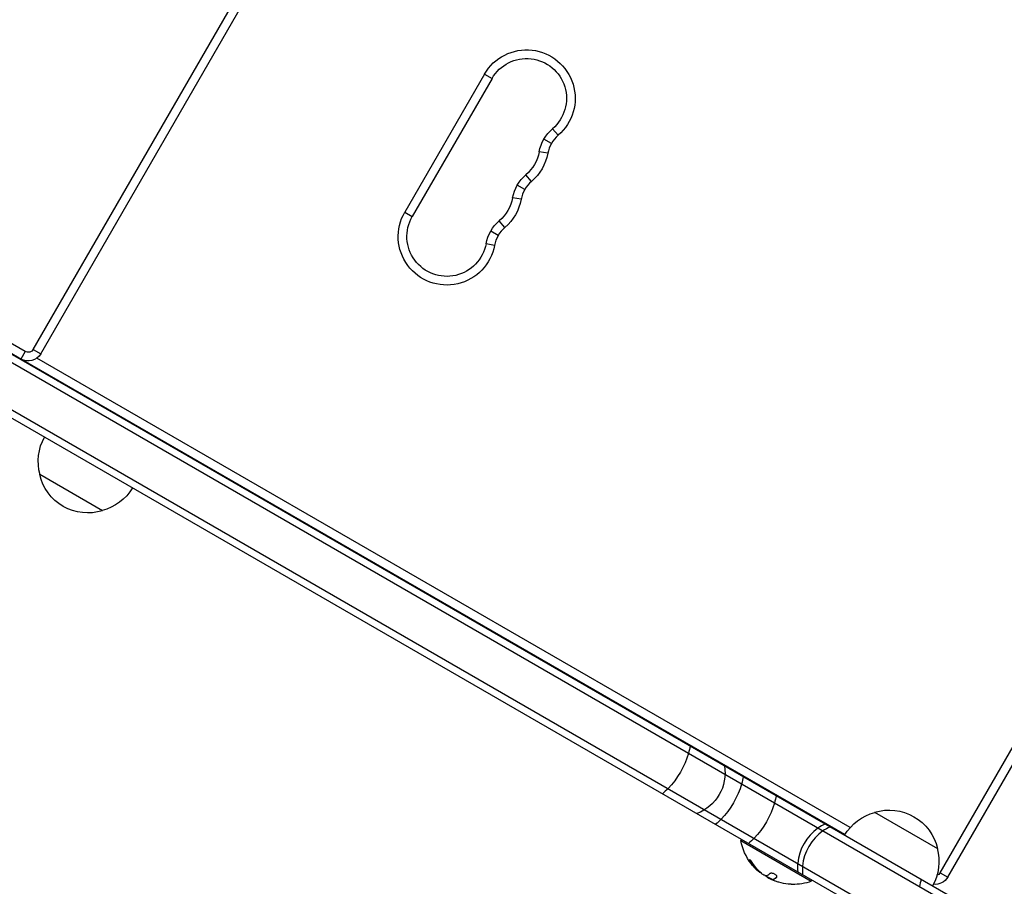
# Model space of a CAD drawing. Units: millimetres. Extents: x -3685 to 3607, y -4507 to 5415.
# Drawn here: x 202 to 542, y -2366 to -2068 of the extents above; entities that cross this region are included whole.
import ezdxf

# ---------------------------------------------------------------- set-up
doc = ezdxf.new("R2010")
doc.units = ezdxf.units.MM
doc.header["$LTSCALE"] = 20
doc.layers.add('2d', color=230, linetype='Continuous')

msp = doc.modelspace()

# ---------------------------------------------------------------- linework, layer by layer
at = {"layer": '2d'}
for p, q in [((207.08, -2181.32), (514.58, -1648.72)), ((209.68, -2182.82), (517.18, -1650.22)), ((533.21, -2375.67), (-449.92, -1808.06)), ((533.4, -2378.66), (-452.6, -1809.4)), ((-459.6, -1821.52), (526.4, -2390.79)), ((-459.42, -1824.52), (523.71, -2392.12)), ((519.72, -2361.82), (827.22, -1829.22)), ((522.32, -2363.32), (829.82, -1830.72)), ((202.85, -2184.65), (-108.92, -2004.65)), ((204.35, -2182.05), (-104.32, -2003.85)), ((362.64, -2086.38), (335.14, -2134.01)), ((362.64, -2086.38), (365.24, -2087.88)), ((365.24, -2087.88), (337.74, -2135.51)), ((388.03, -2107.49), (386.08, -2105.21)), ((385.71, -2110.29), (383.11, -2108.79)), ((384.45, -2113.7), (381.5, -2113.15)), ((378.87, -2123.37), (376.92, -2121.09)), ((376.54, -2126.16), (373.94, -2124.66)), ((375.28, -2129.57), (372.33, -2129.03)), ((335.14, -2134.01), (337.74, -2135.51)), ((369.7, -2139.24), (367.75, -2136.96)), ((367.38, -2142.04), (364.78, -2140.54)), ((366.12, -2145.45), (363.17, -2144.9)), ((204.35, -2182.05), (202.85, -2184.65)), ((207.08, -2181.32), (209.68, -2182.82)), ((203.77, -2185.07), (203.72, -2185.15)), ((486.91, -2348.65), (203.72, -2185.15)), ((488.71, -2346.23), (208.32, -2184.35)), ((208.53, -2188.21), (208.65, -2188)), ((208.79, -2188.36), (208.91, -2188.15)), ((209.05, -2188.51), (209.17, -2188.3)), ((215.72, -2192.36), (215.84, -2192.15)), ((218.32, -2193.86), (218.44, -2193.65)), ((230.96, -2236.96), (209.31, -2224.46)), ((497.11, -2340.97), (518.77, -2353.47)), ((451.3, -2350.32), (451.05, -2350.75)), ((451.05, -2350.75), (475.3, -2364.75)), ((454.31, -2358.07), (454.41, -2357.89)), ((456.58, -2360.89), (456.68, -2360.72)), ((456.68, -2360.98), (456.78, -2360.81)), ((457.79, -2361.76), (457.79, -2361.74)), ((519.72, -2361.82), (522.32, -2363.32)), ((460.07, -2363.29), (460.09, -2363.24)), ((461.59, -2364.17), (461.66, -2364.04)), ((462.16, -2364.24), (462.26, -2364.07)), ((462.27, -2364.15), (462.37, -2363.98)), ((463.36, -2363.37), (463.45, -2363.22)), ((475.55, -2364.32), (475.3, -2364.75))]:
    msp.add_line(p, q, dxfattribs=at)
at = {"layer": '2d', "extrusion": (0, 0, -1)}
for centre, radius, start, end in [((-377.15, -2094.76), 16.75, 30, 229.4712), ((-377.15, -2094.76), 13.75, 30, 229.4712), ((-395.02, -2115.66), 13.75, 10.5288, 49.4712), ((-367.98, -2110.64), 13.75, 190.5288, 229.4712), ((-367.98, -2110.64), 16.75, 190.5288, 229.4712), ((-385.85, -2131.54), 13.75, 10.5288, 49.4712), ((-358.82, -2126.51), 13.75, 190.5288, 229.4712), ((-358.82, -2126.51), 16.75, 190.5288, 229.4712), ((-349.65, -2142.39), 16.75, 190.5288, 30), ((-349.65, -2142.39), 13.75, 190.5288, 30), ((-376.69, -2147.41), 13.75, 10.5288, 49.4712), ((-205.35, -2180.32), 2, 210, 300), ((-205.35, -2180.32), 5, 210, 300), ((-206.22, -2180.82), 5, 300, 305.7392), ((-225.8, -2219.9), 17, 344.1865, 29.3587), ((-225.9, -2220.73), 17, 252.6679, 347.3321), ((-226.67, -2220.4), 17, 210.6413, 255.8135), ((-430.57, -2327.38), 15, 170.7035, 249.2965), ((-501.41, -2357.53), 17, 30.6414, 75.8135), ((-502.18, -2357.2), 17, 72.6679, 167.3321), ((-469.09, -2347.51), 18.33, 322.4796, 349.8095), ((-502.28, -2358.03), 17, 164.1865, 209.3586), ((-469.09, -2347.51), 18.33, 311.9086, 315.5406), ((-469.19, -2347.34), 18.33, 310.1246, 311.8754), ((-517.99, -2360.82), 2, 210, 251.5375), ((-469.19, -2347.34), 18.33, 292.5958, 302.2961), ((-469.09, -2347.51), 18.29, 275.556, 285.7555), ((-469.09, -2347.51), 18.33, 250.1905, 270.9905), ((-517.99, -2360.82), 5, 210, 276.6703)]:
    msp.add_arc(centre, radius, start, end, dxfattribs=at)
at = {"layer": '2d'}
for centre, radius, start, end in [((395.02, -2115.66), 10.75, 130.5288, 169.4712), ((385.85, -2131.54), 10.75, 130.5288, 169.4712), ((376.69, -2147.41), 10.75, 130.5288, 169.4712), ((469.09, -2347.51), 18.27, 245.7528, 249.848)]:
    msp.add_arc(centre, radius, start, end, dxfattribs=at)
at = {"layer": '2d', "extrusion": (0, 0, -1)}
for centre, major_axis, ratio, start_param, end_param in [((423.88, -2323.51), (7.5, 12.99), 0.484614, 0.884943, 1.085278), ((423.88, -2323.51), (7.5, 12.99), 0.484614, 1.085278, 2.056314), ((442.18, -2334.08), (7.5, 12.99), 0.484614, 1.085278, 2.056314), ((442.18, -2334.08), (7.5, 12.99), 0.484614, 0.884943, 1.085278), ((423.88, -2323.51), (7.5, 12.99), 0.484614, 2.056314, 2.256649), ((453.54, -2340.64), (7.5, 12.99), 0.484614, 1.085278, 2.056314), ((453.54, -2340.64), (7.5, 12.99), 0.484614, 0.884943, 1.085278), ((442.18, -2334.08), (7.5, 12.99), 0.484614, 2.056314, 2.256649), ((453.54, -2340.64), (7.5, 12.99), 0.484614, 2.056314, 2.256649), ((468.35, -2347.08), (9.15, 15.85), 0.156437, 2.717358, 2.939254), ((503.49, -2369.48), (7.5, 12.99), 0.484614, 0.884943, 1.085278)]:
    msp.add_ellipse(centre, major_axis=major_axis, ratio=ratio, start_param=start_param, end_param=end_param, dxfattribs=at)
at = {"layer": '2d'}
for centre, start_param, end_param in [((484.15, -2358.31), 0.884943, 1.085278), ((484.15, -2358.31), 1.085278, 2.056314), ((485.83, -2359.28), 1.085278, 2.056314), ((485.83, -2359.28), 0.884943, 1.085278), ((484.15, -2358.31), 2.056314, 2.256649), ((485.83, -2359.28), 2.056314, 2.256649)]:
    msp.add_ellipse(centre, major_axis=(7.5, 12.99), ratio=0.874728, start_param=start_param, end_param=end_param, dxfattribs=at)
for points, knots in [([(455.18, -2358.61), (455.11, -2358.5), (455.03, -2358.37), (454.94, -2358.25), (454.86, -2358.13), (454.76, -2358.01), (454.67, -2357.9), (454.58, -2357.79), (454.5, -2357.69), (454.42, -2357.61), (454.34, -2357.54), (454.27, -2357.47), (454.22, -2357.43), (454.17, -2357.39), (454.12, -2357.37), (454.09, -2357.36), (454.06, -2357.35), (454.04, -2357.36), (454.03, -2357.39), (454.02, -2357.41), (454.02, -2357.45), (454.03, -2357.5), (454.04, -2357.55), (454.07, -2357.62), (454.1, -2357.69), (454.14, -2357.78), (454.19, -2357.88), (454.26, -2357.98), (454.27, -2358.01), (454.29, -2358.04), (454.31, -2358.07)], [0, 0, 0, 0, 0.123267, 0.123267, 0.123267, 0.246944, 0.246944, 0.246944, 0.364412, 0.364412, 0.364412, 0.469764, 0.469764, 0.469764, 0.565076, 0.565076, 0.565076, 0.656937, 0.656937, 0.656937, 0.751946, 0.751946, 0.751946, 0.854928, 0.854928, 0.854928, 0.968152, 0.968152, 0.968152, 1, 1, 1, 1]), ([(454.15, -2357.39), (454.17, -2357.44), (454.19, -2357.5), (454.27, -2357.67), (454.34, -2357.78), (454.41, -2357.89)], [0.7897285, 0.7897285, 0.7897285, 0.7897285, 0.875, 0.875, 1, 1, 1, 1]), ([(454.41, -2357.89), (454.5, -2358.03), (454.58, -2358.16), (454.71, -2358.35), (454.77, -2358.45), (454.84, -2358.55), (454.88, -2358.6), (454.9, -2358.63), (454.91, -2358.64), (454.96, -2358.72), (455.03, -2358.81), (455.11, -2358.92), (455.14, -2358.96), (455.16, -2358.99), (455.17, -2359.01), (455.23, -2359.09), (455.3, -2359.18), (455.39, -2359.28), (455.42, -2359.32), (455.44, -2359.35), (455.45, -2359.37), (455.52, -2359.44), (455.59, -2359.53), (455.67, -2359.63), (455.71, -2359.67), (455.73, -2359.7), (455.74, -2359.72), (455.81, -2359.79), (455.88, -2359.88), (455.97, -2359.97), (456.01, -2360.02), (456.03, -2360.04), (456.04, -2360.05), (456.11, -2360.13), (456.19, -2360.21), (456.28, -2360.31), (456.32, -2360.35), (456.34, -2360.37), (456.35, -2360.38), (456.48, -2360.51), (456.58, -2360.62), (456.68, -2360.72)], [0, 0, 0, 0, 0.125, 0.125, 0.1875, 0.21875, 0.234375, 0.234375, 0.25, 0.25, 0.3125, 0.34375, 0.359375, 0.359375, 0.375, 0.375, 0.4375, 0.46875, 0.484375, 0.484375, 0.5, 0.5, 0.5625, 0.59375, 0.609375, 0.609375, 0.625, 0.625, 0.6875, 0.71875, 0.734375, 0.734375, 0.75, 0.75, 0.8125, 0.84375, 0.859375, 0.859375, 0.875, 0.875, 1, 1, 1, 1]), ([(456.01, -2360.35), (455.82, -2360.15), (455.6, -2359.91), (455.08, -2359.32), (454.78, -2358.96), (454.56, -2358.67)], [0.5328229, 0.5328229, 0.5328229, 0.5328229, 0.625, 0.625, 0.7484404, 0.7484404, 0.7484404, 0.7484404]), ([(456.58, -2360.89), (456.61, -2360.91), (456.63, -2360.93), (456.64, -2360.95), (456.66, -2360.96), (456.67, -2360.97), (456.68, -2360.98)], [0, 0, 0, 0, 0.541586, 0.541586, 0.541586, 1, 1, 1, 1]), ([(456.78, -2360.81), (456.82, -2360.85), (456.86, -2360.89), (456.92, -2360.95), (456.94, -2360.97), (456.96, -2360.98)], [0, 0, 0, 0, 0.125, 0.125, 0.1803451, 0.1803451, 0.1803451, 0.1803451]), ([(459.11, -2362.7), (459.03, -2362.66), (458.94, -2362.61), (458.85, -2362.55), (458.76, -2362.5), (458.66, -2362.43), (458.56, -2362.37), (458.46, -2362.3), (458.37, -2362.23), (458.28, -2362.16), (458.21, -2362.11), (458.15, -2362.05), (458.09, -2362.01)], [0, 0, 0, 0, 0.26951, 0.26951, 0.26951, 0.539189, 0.539189, 0.539189, 0.809594, 0.809594, 0.809594, 1, 1, 1, 1]), ([(463.36, -2363.37), (463.42, -2363.32), (463.45, -2363.26), (463.46, -2363.18), (463.46, -2363.1), (463.44, -2363.01), (463.38, -2362.92), (463.33, -2362.83), (463.25, -2362.74), (463.15, -2362.64), (463.06, -2362.56), (462.95, -2362.48), (462.83, -2362.4), (462.71, -2362.33), (462.59, -2362.26), (462.46, -2362.21), (462.34, -2362.15), (462.21, -2362.11), (462.08, -2362.07), (461.95, -2362.04), (461.82, -2362.01), (461.7, -2362), (461.58, -2361.98), (461.46, -2361.98), (461.36, -2361.99), (461.25, -2362.01), (461.15, -2362.03), (461.08, -2362.07), (461.06, -2362.09), (461.04, -2362.1), (461.02, -2362.12)], [0, 0, 0, 0, 0.120796, 0.120796, 0.120796, 0.242046, 0.242046, 0.242046, 0.356333, 0.356333, 0.356333, 0.459168, 0.459168, 0.459168, 0.553739, 0.553739, 0.553739, 0.646543, 0.646543, 0.646543, 0.743592, 0.743592, 0.743592, 0.848997, 0.848997, 0.848997, 0.964083, 0.964083, 0.964083, 1, 1, 1, 1]), ([(463.01, -2364.74), (462.88, -2364.7), (462.75, -2364.65), (462.65, -2364.6), (462.54, -2364.55), (462.44, -2364.5), (462.36, -2364.46), (462.28, -2364.42), (462.23, -2364.38), (462.19, -2364.35), (462.16, -2364.32), (462.14, -2364.3), (462.14, -2364.28)], [0, 0, 0, 0, 0.2593, 0.2593, 0.2593, 0.519012, 0.519012, 0.519012, 0.774897, 0.774897, 0.774897, 1, 1, 1, 1]), ([(462.26, -2364.07), (462.26, -2364.06), (462.26, -2364.06), (462.27, -2364.05), (462.27, -2364.04), (462.29, -2364.03), (462.29, -2364.03), (462.3, -2364.02), (462.31, -2364.01), (462.33, -2364), (462.35, -2363.99), (462.37, -2363.98)], [0.2788711, 0.2788711, 0.2788711, 0.2788711, 0.375, 0.375, 0.5, 0.5, 0.625, 0.625, 0.75, 0.75, 1, 1, 1, 1]), ([(462.37, -2363.98), (462.39, -2363.97), (462.42, -2363.96), (462.45, -2363.94), (462.47, -2363.93), (462.48, -2363.93), (462.48, -2363.92), (462.51, -2363.91), (462.54, -2363.89), (462.57, -2363.87), (462.59, -2363.86), (462.6, -2363.86), (462.61, -2363.85), (462.63, -2363.84), (462.66, -2363.82), (462.7, -2363.79), (462.72, -2363.78), (462.73, -2363.78), (462.73, -2363.77), (462.76, -2363.76), (462.79, -2363.73), (462.83, -2363.71), (462.85, -2363.69), (462.86, -2363.69), (462.87, -2363.68), (462.89, -2363.66), (462.93, -2363.64), (462.97, -2363.61), (462.99, -2363.59), (463, -2363.58), (463.01, -2363.58), (463.03, -2363.56), (463.07, -2363.53), (463.11, -2363.5), (463.13, -2363.48), (463.14, -2363.47), (463.15, -2363.47), (463.25, -2363.39), (463.35, -2363.3), (463.45, -2363.21)], [0, 0, 0, 0, 0.0625, 0.09375, 0.109375, 0.109375, 0.125, 0.125, 0.1875, 0.21875, 0.234375, 0.234375, 0.25, 0.25, 0.3125, 0.34375, 0.359375, 0.359375, 0.375, 0.375, 0.4375, 0.46875, 0.484375, 0.484375, 0.5, 0.5, 0.5625, 0.59375, 0.609375, 0.609375, 0.625, 0.625, 0.6875, 0.71875, 0.734375, 0.734375, 0.75, 0.75, 0.9939553, 0.9939553, 0.9939553, 0.9939553]), ([(468.77, -2365.83), (468.77, -2365.83), (468.76, -2365.83), (468.75, -2365.83), (468.72, -2365.83), (468.67, -2365.83), (468.6, -2365.82), (468.53, -2365.82), (468.44, -2365.81), (468.34, -2365.8), (468.22, -2365.79), (468.09, -2365.78), (467.96, -2365.77), (467.81, -2365.76), (467.64, -2365.74), (467.48, -2365.73), (467.43, -2365.72), (467.37, -2365.72), (467.32, -2365.71)], [0.5241338, 0.5241338, 0.5241338, 0.5241338, 0.5580846, 0.5580846, 0.5580846, 0.6504961, 0.6504961, 0.6504961, 0.7464287, 0.7464287, 0.7464287, 0.8503051, 0.8503051, 0.8503051, 0.9639127, 0.9639127, 0.9639127, 1, 1, 1, 1])]:
    msp.add_open_spline(points, degree=3, knots=knots, dxfattribs=at)
for points in [[(454.31, -2358.07), (454.96, -2359.11), (455.72, -2360.05), (456.58, -2360.89)], [(458.09, -2362.01), (456.97, -2361.04), (455.99, -2359.9), (455.18, -2358.61)], [(456.68, -2360.72), (456.72, -2360.76), (456.76, -2360.79), (456.78, -2360.81)], [(456.68, -2360.98), (457, -2361.32), (457.37, -2361.57), (457.79, -2361.76)], [(457.79, -2361.76), (457.8, -2361.76), (457.81, -2361.77), (457.82, -2361.77)], [(459.88, -2362.9), (459.75, -2362.95), (459.48, -2362.88), (459.11, -2362.7)], [(459.88, -2363.12), (459.92, -2363.16), (459.96, -2363.2), (460.01, -2363.24)], [(460.01, -2363.24), (460.03, -2363.26), (460.05, -2363.27), (460.07, -2363.29)], [(460.07, -2363.29), (460.38, -2363.55), (460.96, -2363.89), (461.59, -2364.17)], [(462.14, -2364.28), (462.15, -2364.23), (462.19, -2364.19), (462.27, -2364.15)], [(462.27, -2364.15), (462.57, -2364.01), (462.94, -2363.75), (463.36, -2363.37)], [(464.13, -2365.11), (463.74, -2365), (463.37, -2364.88), (463.01, -2364.74)]]:
    msp.add_open_spline(points, degree=3, dxfattribs=at)

doc.saveas('drawing.dxf')
